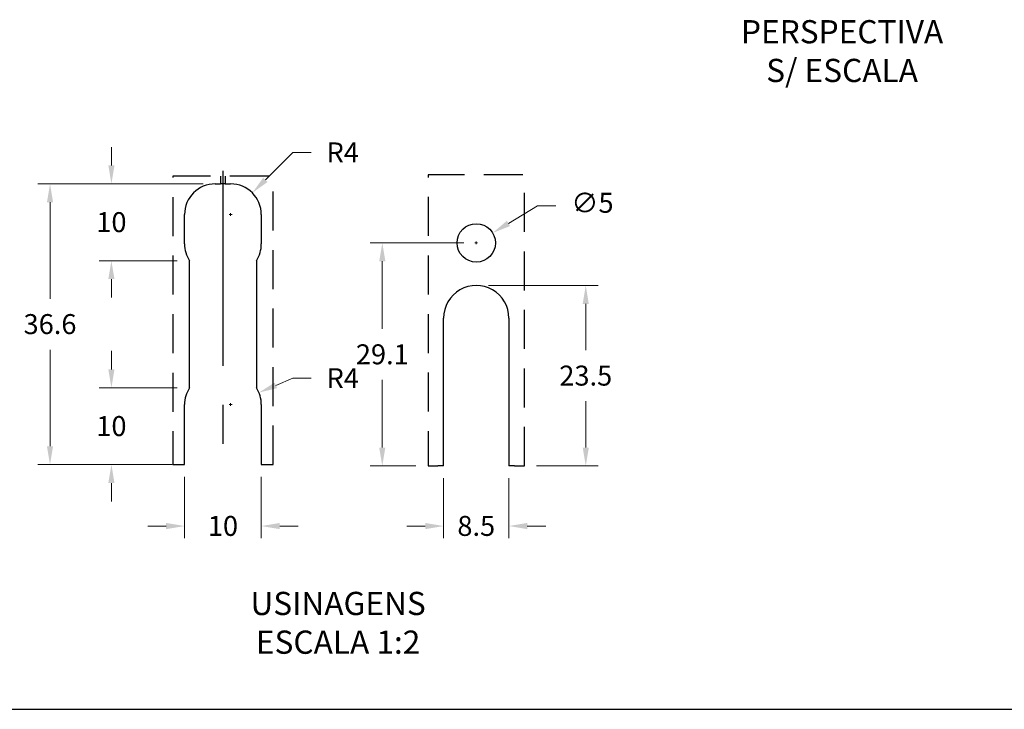
# Model space of a CAD drawing. Units: millimetres. Extents: x 0 to 8266, y 0 to 297.
# Drawn here: x 315 to 379, y 183 to 228 of the extents above; entities that cross this region are included whole.
import ezdxf

# ---------------------------------------------------------------- set-up
doc = ezdxf.new("R2010")
doc.units = ezdxf.units.MM
for name, pattern in [('CENTER', [2, 1.25, -0.25, 0.25, -0.25]), ('CENTERX2', [20.32, 12.7, -2.54, 2.54, -2.54]), ('DASHED', [19.05, 12.7, -6.35])]:
    doc.linetypes.add(name, pattern=pattern)
doc.layers.add('Camada 1', color=7, linetype='Continuous')
doc.layers.add('CENTRO', color=8, linetype='CENTER')
doc.styles.add('Perfil-01', font='TitilliumWeb-Light.ttf', dxfattribs={"height": 1.3})
doc.dimstyles.new('Cota-Perfil 1-2', dxfattribs={"dimtxt": 1.3, "dimasz": 1.2, "dimexe": 0.8, "dimexo": 0.8, "dimgap": 1, "dimtad": 0, "dimtih": 1, "dimtoh": 1, "dimdec": 1, "dimlfac": 2, "dimzin": 11, "dimdsep": 46, "dimtxsty": 'Perfil-01', "dimcen": 0.09, "dimadec": 1, "dimazin": 3, "dimtfac": 1, "dimtdec": 1, "dimtofl": 0, "dimtmove": 0, "dimatfit": 1, "dimfxl": 1, "dimfrac": 2, "dimtzin": 11, "dimlwd": 0, "dimlwe": 0, "dimarcsym": 0})

# ---------------------------------------------------------------- blocks, each defined once
blk = doc.blocks.new('*D94')
at = {"color": 0, "lineweight": 0}
for p, q in [((320.804, 205.216), (320.804, 206.416)), ((325.096, 204.016), (320.004, 204.016)), ((324.771, 199.016), (320.004, 199.016)), ((320.804, 197.816), (320.804, 196.616))]:
    blk.add_line(p, q, dxfattribs=at)
at = {"color": 0}
for points in [[(320.604, 205.216), (321.004, 205.216), (320.804, 204.016)], [(321.004, 197.816), (320.604, 197.816), (320.804, 199.016)]]:
    blk.add_solid(points, dxfattribs=at)
at = {"layer": 'Defpoints', "color": 0}
for p in [(320.804, 204.016), (325.896, 204.016), (325.571, 199.016)]:
    blk.add_point(p, dxfattribs=at)
at = {"color": 0, "insert": (320.804, 202.175), "char_height": 1.3, "attachment_point": 2, "style": 'Perfil-01'}
blk.add_mtext('10', dxfattribs=at)
blk = doc.blocks.new('*D95')
at = {"color": 0, "lineweight": 0}
for p, q in [((320.804, 218.491), (320.804, 219.691)), ((326.771, 217.291), (320.004, 217.291)), ((325.096, 212.291), (320.004, 212.291)), ((320.804, 211.091), (320.804, 209.891))]:
    blk.add_line(p, q, dxfattribs=at)
at = {"color": 0}
for points in [[(320.604, 218.491), (321.004, 218.491), (320.804, 217.291)], [(321.004, 211.091), (320.604, 211.091), (320.804, 212.291)]]:
    blk.add_solid(points, dxfattribs=at)
at = {"layer": 'Defpoints', "color": 0}
for p in [(320.804, 217.291), (327.571, 217.291), (325.896, 212.291)]:
    blk.add_point(p, dxfattribs=at)
at = {"color": 0, "insert": (320.804, 215.45), "char_height": 1.3, "attachment_point": 2, "style": 'Perfil-01'}
blk.add_mtext('10', dxfattribs=at)
blk = doc.blocks.new('*D96')
at = {"color": 0, "lineweight": 0}
for p, q in [((326.771, 217.291), (316.004, 217.291)), ((316.804, 216.091), (316.804, 209.813)), ((316.804, 200.216), (316.804, 206.494)), ((324.771, 199.016), (316.004, 199.016))]:
    blk.add_line(p, q, dxfattribs=at)
at = {"color": 0}
for points in [[(317.004, 216.091), (316.604, 216.091), (316.804, 217.291)], [(316.604, 200.216), (317.004, 200.216), (316.804, 199.016)]]:
    blk.add_solid(points, dxfattribs=at)
at = {"layer": 'Defpoints', "color": 0}
for p in [(316.804, 217.291), (327.571, 217.291), (325.571, 199.016)]:
    blk.add_point(p, dxfattribs=at)
at = {"color": 0, "insert": (316.804, 208.813), "char_height": 1.3, "attachment_point": 2, "style": 'Perfil-01'}
blk.add_mtext('36.6', dxfattribs=at)
blk = doc.blocks.new('*D97')
at = {"color": 0, "lineweight": 0}
for p, q in [((325.571, 198.216), (325.571, 194.216)), ((330.571, 198.216), (330.571, 194.216)), ((324.371, 195.016), (323.171, 195.016)), ((331.771, 195.016), (332.971, 195.016))]:
    blk.add_line(p, q, dxfattribs=at)
at = {"color": 0}
for points in [[(324.371, 194.816), (324.371, 195.216), (325.571, 195.016)], [(331.771, 195.216), (331.771, 194.816), (330.571, 195.016)]]:
    blk.add_solid(points, dxfattribs=at)
at = {"layer": 'Defpoints', "color": 0}
for p in [(325.571, 199.016), (330.571, 199.016), (330.571, 195.016)]:
    blk.add_point(p, dxfattribs=at)
at = {"color": 0, "insert": (328.071, 195.675), "char_height": 1.3, "attachment_point": 2, "style": 'Perfil-01'}
blk.add_mtext('10', dxfattribs=at)
blk = doc.blocks.new('*D98')
at = {"color": 0, "lineweight": 0}
for p, q in [((332.621, 204.643), (331.517, 204.174)), ((333.821, 204.643), (332.621, 204.643)), ((328.481, 202.923), (328.661, 202.923)), ((328.571, 202.833), (328.571, 203.013))]:
    blk.add_line(p, q, dxfattribs=at)
at = {"color": 0}
blk.add_solid([(331.438, 204.358), (331.595, 203.99), (330.412, 203.705)], dxfattribs=at)
at = {"layer": 'Defpoints', "color": 0}
for p in [(330.412, 203.705), (328.571, 202.923)]:
    blk.add_point(p, dxfattribs=at)
at = {"color": 0, "insert": (334.821, 205.293), "char_height": 1.3, "attachment_point": 1, "style": 'Perfil-01'}
blk.add_mtext('R4', dxfattribs=at)
blk = doc.blocks.new('*D99')
at = {"color": 0, "lineweight": 0}
for p, q in [((332.621, 219.341), (330.834, 217.554)), ((333.821, 219.341), (332.621, 219.341)), ((328.481, 215.291), (328.661, 215.291)), ((328.571, 215.201), (328.571, 215.381))]:
    blk.add_line(p, q, dxfattribs=at)
at = {"color": 0}
blk.add_solid([(330.692, 217.695), (330.975, 217.412), (329.985, 216.705)], dxfattribs=at)
at = {"layer": 'Defpoints', "color": 0}
for p in [(329.985, 216.705), (328.571, 215.291)]:
    blk.add_point(p, dxfattribs=at)
at = {"color": 0, "insert": (334.821, 219.991), "char_height": 1.3, "attachment_point": 1, "style": 'Perfil-01'}
blk.add_mtext('R4', dxfattribs=at)
blk = doc.blocks.new('*D100')
at = {"color": 0, "lineweight": 0}
for p, q in [((342.447, 198.125), (342.447, 194.216)), ((346.697, 198.125), (346.697, 194.216)), ((341.247, 195.016), (340.047, 195.016)), ((347.897, 195.016), (349.097, 195.016))]:
    blk.add_line(p, q, dxfattribs=at)
at = {"color": 0}
for points in [[(341.247, 194.816), (341.247, 195.216), (342.447, 195.016)], [(347.897, 195.216), (347.897, 194.816), (346.697, 195.016)]]:
    blk.add_solid(points, dxfattribs=at)
at = {"layer": 'Defpoints', "color": 0}
for p in [(342.447, 198.925), (346.697, 198.925), (346.697, 195.016)]:
    blk.add_point(p, dxfattribs=at)
at = {"color": 0, "insert": (344.572, 195.675), "char_height": 1.3, "attachment_point": 2, "style": 'Perfil-01'}
blk.add_mtext('8.5', dxfattribs=at)
blk = doc.blocks.new('*D101')
at = {"color": 0, "lineweight": 0}
for p, q in [((343.772, 213.45), (337.652, 213.45)), ((338.452, 212.25), (338.452, 207.846)), ((338.452, 200.125), (338.452, 204.528)), ((340.637, 198.925), (337.652, 198.925))]:
    blk.add_line(p, q, dxfattribs=at)
at = {"color": 0}
for points in [[(338.652, 212.25), (338.252, 212.25), (338.452, 213.45)], [(338.252, 200.125), (338.652, 200.125), (338.452, 198.925)]]:
    blk.add_solid(points, dxfattribs=at)
at = {"layer": 'Defpoints', "color": 0}
for p in [(338.452, 213.45), (344.572, 213.45), (341.437, 198.925)]:
    blk.add_point(p, dxfattribs=at)
at = {"color": 0, "insert": (338.452, 206.846), "char_height": 1.3, "attachment_point": 2, "style": 'Perfil-01'}
blk.add_mtext('29.1', dxfattribs=at)
blk = doc.blocks.new('*D102')
at = {"color": 0, "lineweight": 0}
for p, q in [((345.372, 210.675), (352.507, 210.675)), ((351.707, 209.475), (351.707, 206.459)), ((351.707, 200.125), (351.707, 203.14)), ((348.507, 198.925), (352.507, 198.925))]:
    blk.add_line(p, q, dxfattribs=at)
at = {"color": 0}
for points in [[(351.907, 209.475), (351.507, 209.475), (351.707, 210.675)], [(351.507, 200.125), (351.907, 200.125), (351.707, 198.925)]]:
    blk.add_solid(points, dxfattribs=at)
at = {"layer": 'Defpoints', "color": 0}
for p in [(344.572, 210.675), (347.707, 198.925), (351.707, 198.925)]:
    blk.add_point(p, dxfattribs=at)
at = {"color": 0, "insert": (351.707, 205.459), "char_height": 1.3, "attachment_point": 2, "style": 'Perfil-01'}
blk.add_mtext('23.5', dxfattribs=at)
blk = doc.blocks.new('*D103')
at = {"color": 0, "lineweight": 0}
for p, q in [((348.563, 215.859), (346.669, 214.716)), ((349.763, 215.859), (348.563, 215.859)), ((344.482, 213.45), (344.662, 213.45)), ((344.572, 213.36), (344.572, 213.54))]:
    blk.add_line(p, q, dxfattribs=at)
at = {"color": 0}
blk.add_solid([(346.566, 214.887), (346.772, 214.545), (345.642, 214.096)], dxfattribs=at)
at = {"layer": 'Defpoints', "color": 0}
for p in [(345.642, 214.096), (343.502, 212.804)]:
    blk.add_point(p, dxfattribs=at)
at = {"color": 0, "insert": (350.763, 216.709), "char_height": 1.3, "attachment_point": 1, "style": 'Perfil-01'}
blk.add_mtext('∅5', dxfattribs=at)

msp = doc.modelspace()

# ---------------------------------------------------------------- linework, layer by layer
at = {"linetype": 'Continuous'}
for p, q in [((327.921, 217.791), (327.921, 217.291)), ((328.071, 217.791), (328.071, 217.291)), ((328.221, 217.791), (328.221, 217.291)), ((327.571, 217.291), (327.921, 217.291)), ((328.071, 217.291), (327.921, 217.291)), ((328.221, 217.291), (328.071, 217.291)), ((328.221, 217.291), (328.571, 217.291)), ((325.571, 213.384), (325.571, 215.291)), ((330.571, 215.291), (330.571, 213.384)), ((325.896, 204.016), (325.896, 212.291)), ((330.246, 212.291), (330.246, 204.016)), ((342.447, 198.925), (342.447, 208.55)), ((346.697, 208.55), (346.697, 198.925)), ((325.571, 199.016), (325.571, 202.923)), ((330.571, 202.923), (330.571, 199.016)), ((324.804, 199.016), (325.571, 199.016)), ((330.571, 199.016), (331.338, 199.016)), ((341.437, 198.925), (342.072, 198.925)), ((342.447, 198.925), (342.072, 198.925)), ((347.072, 198.925), (346.697, 198.925)), ((347.072, 198.925), (347.707, 198.925))]:
    msp.add_line(p, q, dxfattribs=at)
at = {"linetype": 'DASHED', "ltscale": 0.2, "flags": 128}
for points in [[(331.338, 199.016), (331.338, 217.791), (328.221, 217.791), (328.071, 217.791), (327.921, 217.791), (324.804, 217.791), (324.804, 199.016)], [(347.707, 198.925), (347.707, 217.882), (344.722, 217.882), (344.572, 217.882), (344.422, 217.882), (341.437, 217.882), (341.437, 198.925)]]:
    msp.add_lwpolyline(points, dxfattribs=at)
at = {"linetype": 'Continuous'}
msp.add_circle((344.572, 213.45), 1.25, dxfattribs=at)
for centre, radius, start, end in [((327.571, 215.291), 2, 90.00002, 179.99999), ((328.571, 215.291), 2, 0.00002, 89.99997), ((327.571, 213.384), 2, 180.00003, 213.12283), ((328.571, 213.384), 2, 326.87717, 359.99997), ((344.572, 208.55), 2.125, 359.99993, 180.00007), ((327.571, 202.923), 2, 146.87696, 180.00008), ((328.571, 202.923), 2, 359.99992, 33.12304)]:
    msp.add_arc(centre, radius, start, end, dxfattribs=at)
at = {"layer": 'Camada 1', "color": 22, "true_color": 0xe5351c}
msp.add_line((240.164, 183.086), (430.164, 183.086), dxfattribs=at)
at = {"layer": 'CENTRO', "linetype": 'CENTERX2'}
msp.add_line((328.071, 218.145), (328.071, 198.438), dxfattribs=at)

# ---------------------------------------------------------------- texts
at = {"layer": 'Camada 1', "color": 22, "true_color": 0xe5351c, "char_height": 1.512, "attachment_point": 5, "style": 'Perfil-01'}
for s, insert in [('\\pxqc;PERSPECTIVA\\PS/ ESCALA', (368.406, 225.936)), ('\\pxqc;USINAGENS\\PESCALA 1:2', (335.573, 188.716))]:
    msp.add_mtext(s, dxfattribs=dict(at, insert=insert))

# ---------------------------------------------------------------- dimensions: what is measured, and where the dimension line sits
for base, p1, p2, picture, middle in [((320.804, 217.291), (325.896, 212.291), (327.571, 217.291), '*D95', (320.804, 214.791)), ((316.804191348, 217.290861102), (325.571152628, 199.015861102), (327.571152628, 217.290861102), '*D96', (316.804191348, 208.153361102)), ((338.451544944, 213.449594185), (341.436569487, 198.924594185), (344.571710879, 213.449594185), '*D101', (338.451544944, 206.187094185)), ((351.707, 198.925), (344.572, 210.675), (347.707, 198.925), '*D102', (351.707, 204.8)), ((320.804, 204.016), (325.571, 199.016), (325.896, 204.016), '*D94', (320.804, 201.516))]:
    dim = msp.add_linear_dim(base=base, p1=p1, p2=p2, angle=90, dimstyle='Cota-Perfil 1-2')
    dim.commit()
    dim.dimension.update_dxf_attribs({"geometry": picture, "text_midpoint": middle, "dimtype": 160})
for center, mpoint, picture, middle in [((328.571, 215.291), (329.985, 216.705), '*D99', (335.798, 219.341)), ((328.571, 202.923), (330.412, 203.705), '*D98', (335.798, 204.643))]:
    dim = msp.add_radius_dim(center=center, mpoint=mpoint, dimstyle='Cota-Perfil 1-2')
    dim.commit()
    dim.dimension.update_dxf_attribs({"geometry": picture, "text_midpoint": middle, "dimtype": 164})
dim = msp.add_diameter_dim_2p(p1=(343.502, 212.804), p2=(345.642, 214.096), dimstyle='Cota-Perfil 1-2')
dim.commit()
dim.dimension.update_dxf_attribs({"geometry": '*D103', "text_midpoint": (351.79, 215.859), "dimtype": 163})
for base, p1, p2, picture, middle in [((330.571, 195.016), (325.571, 199.016), (330.571, 199.016), '*D97', (328.071, 195.016)), ((346.697, 195.016), (342.447, 198.925), (346.697, 198.925), '*D100', (344.572, 195.016))]:
    dim = msp.add_linear_dim(base=base, p1=p1, p2=p2, dimstyle='Cota-Perfil 1-2')
    dim.commit()
    dim.dimension.update_dxf_attribs({"geometry": picture, "text_midpoint": middle, "dimtype": 160})

doc.saveas('drawing.dxf')
